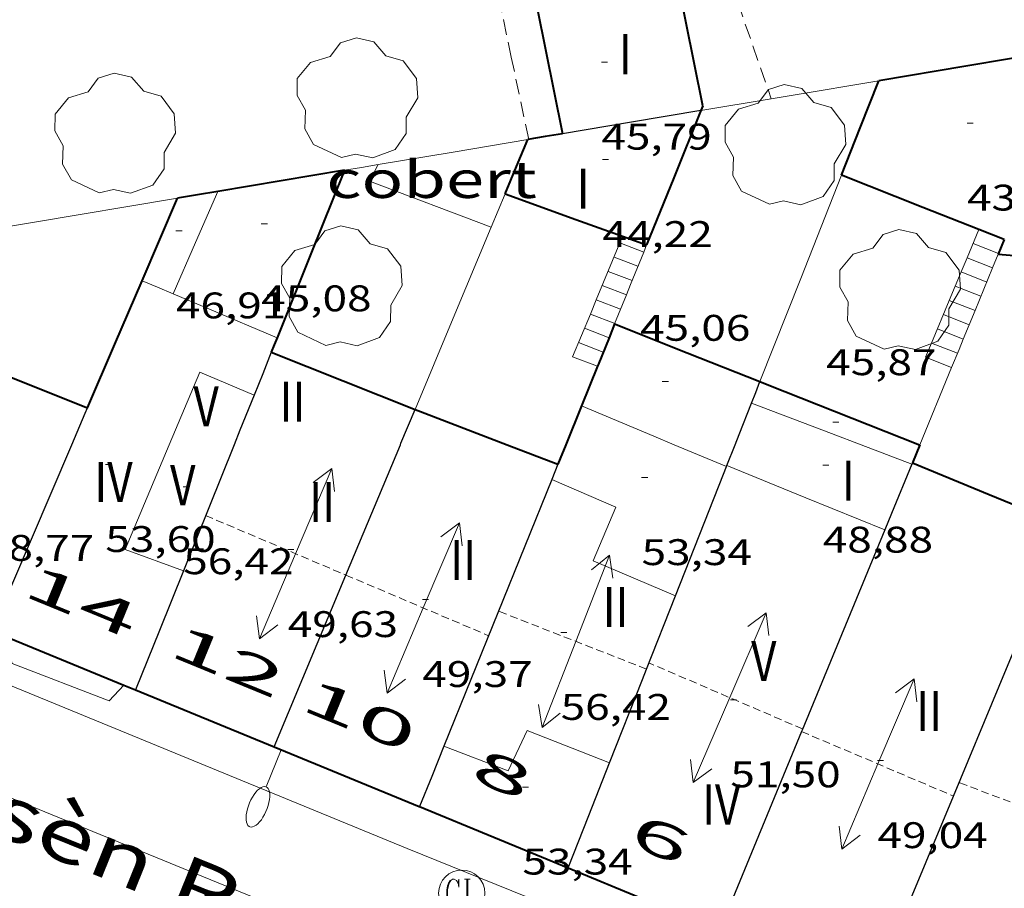
# Model space of a CAD drawing. Units: inches. Extents: x 452993 to 454009, y 4598997 to 4599502.
# Drawn here: x 453658 to 453690, y 4599281 to 4599309 of the extents above; entities that cross this region are included whole.
import ezdxf
from ezdxf.enums import TextEntityAlignment as Align

# ---------------------------------------------------------------- set-up
doc = ezdxf.new("R2010")
doc.units = ezdxf.units.IN
doc.header["$MEASUREMENT"] = 0
for name, pattern in [('DGN Style 1', [6.297422240000001, 0.01047824, -6.286944000000001]), ('TRAZOS', [0.75, 0.5, -0.25]), ('TRAZOS2', [0.375, 0.25, -0.125])]:
    doc.linetypes.add(name, pattern=pattern)
for name, color, linetype, lineweight in [('ARBRE', 7, 'Continuous', 0), ('CARENER', 7, 'Continuous', 0), ('COBERT', 7, 'Continuous', 0), ('COTA EDIFICI', 7, 'Continuous', 0), ('EIX VIA URBANA PAVIMENTADA', 7, 'Continuous', 0), ('ESCALES', 7, 'Continuous', 0), ('FACANA EXTERIOR', 7, 'Continuous', 0), ('FANAL', 7, 'Continuous', 0), ('LINIA DE VOLADA', 7, 'Continuous', 0), ('LINIA VOLUMETRICA', 7, 'Continuous', 0), ('MITGERES', 7, 'Continuous', 0), ('MUR', 7, 'Continuous', 0), ('PARCEL-LA DE CONREU', 7, 'Continuous', 0), ('REGISTRE CLAVEGUERAM', 7, 'Continuous', 0), ('TEXT DE CARRER', 7, 'Continuous', 0), ('TEXT DE NUMERO DE PLANTES', 7, 'Continuous', 0), ('TEXT DE NUMERO DE POLICIA', 7, 'Continuous', 0), ('VORERA', 7, 'Continuous', 0)]:
    doc.layers.add(name, color=color, linetype=linetype, lineweight=lineweight)
doc.styles.add('Style-Arial', font='ARIAL.TTF')

# ---------------------------------------------------------------- blocks, each defined once
blk = doc.blocks.new('COTA')
at = {"color": 0, "linetype": 'ByBlock', "lineweight": -2}
blk.add_line((0, 0), (0.2, 0), dxfattribs=at)
blk = doc.blocks.new('FANALP')
at = {"color": 0, "linetype": 'ByBlock', "lineweight": -2, "flags": 128}
for points in [[(1.3, 0), (0, 0)], [(2.7, 0), (2.692, 0.046), (2.668, 0.09), (2.63, 0.132), (2.576, 0.17), (2.51, 0.206), (2.432, 0.236), (2.344, 0.262), (2.248, 0.28), (2.146, 0.294), (2.04, 0.3), (1.936, 0.298), (1.83, 0.292), (1.73, 0.278), (1.636, 0.256), (1.55, 0.23), (1.474, 0.198), (1.41, 0.162), (1.36, 0.122), (1.326, 0.08), (1.304, 0.036), (1.3, -0.01), (1.312, -0.056), (1.34, -0.1), (1.382, -0.14), (1.438, -0.18), (1.508, -0.214), (1.588, -0.242), (1.678, -0.266), (1.776, -0.284), (1.878, -0.296), (1.982, -0.3), (2.088, -0.298), (2.192, -0.288), (2.292, -0.272), (2.384, -0.252), (2.468, -0.224), (2.54, -0.19), (2.602, -0.154), (2.648, -0.112), (2.68, -0.07), (2.698, -0.024), (2.7, 0)]]:
    blk.add_lwpolyline(points, dxfattribs=at)
blk = doc.blocks.new('SENTIT')
at = {"color": 0, "linetype": 'ByBlock', "lineweight": -2}
blk.add_line((0, 0), (3, 0), dxfattribs=at)
at = {"color": 0, "linetype": 'ByBlock', "lineweight": -2, "flags": 128}
blk.add_lwpolyline([(2.35, 0.376), (3, 0), (2.35, -0.374)], dxfattribs=at)
blk = doc.blocks.new('RCLAVC')
at = {"color": 0, "linetype": 'ByBlock', "lineweight": -2, "flags": 128}
for points in [[(-0.158, 0.43), (-0.122, 0.26), (-0.122, 0.6), (-0.158, 0.43), (-0.228, 0.544), (-0.332, 0.6), (-0.402, 0.6), (-0.508, 0.544), (-0.578, 0.43), (-0.612, 0.316), (-0.648, 0.146), (-0.648, -0.146), (-0.612, -0.316), (-0.578, -0.43), (-0.508, -0.544), (-0.402, -0.6), (-0.332, -0.6), (-0.228, -0.544), (-0.158, -0.43), (-0.122, -0.316)], [(-0.402, 0.6), (-0.472, 0.544), (-0.542, 0.43), (-0.578, 0.316), (-0.612, 0.146), (-0.612, -0.146), (-0.578, -0.316), (-0.542, -0.43), (-0.472, -0.544), (-0.402, -0.6)], [(0.122, 0.6), (0.368, 0.6)], [(0.226, 0.6), (0.226, -0.6)], [(0.262, 0.6), (0.262, -0.6)], [(0.122, -0.6), (0.648, -0.6), (0.648, -0.26), (0.612, -0.6)]]:
    blk.add_lwpolyline(points, dxfattribs=at)
at = {"color": 0, "linetype": 'ByBlock', "lineweight": -2}
blk.add_circle((-0.001401012718677521, -0.0007607361078262329), 1, dxfattribs=at)
blk = doc.blocks.new('ARBRE')
at = {"color": 0, "linetype": 'ByBlock', "lineweight": -2, "flags": 128}
blk.add_lwpolyline([(-0.507, -1.872), (-1.415, -1.448), (-1.697, -0.9400000000000001), (-1.675, -0.342), (-1.951, 0.138), (-1.943, 0.686), (-1.511, 1.208), (-0.871, 1.406), (-0.543, 1.846), (-0.027, 2.012), (0.541, 1.882), (0.933, 1.428), (1.495, 1.262), (1.921, 0.6940000000000001), (1.969, 0.068), (1.593, -0.562), (1.593, -1.098), (1.229, -1.618), (0.505, -1.886), (-0.049, -1.762), (-0.507, -1.872)], dxfattribs=at)

msp = doc.modelspace()

# ---------------------------------------------------------------- linework, layer by layer
at = {"layer": 'CARENER', "color": 1, "linetype": 'TRAZOS2', "lineweight": 20}
for points, elevation in [([(453664.1033650273, 4599293.20602161), (453668.6541295262, 4599291.273355783)], 49.68707703472319), ([(453668.6541295262, 4599291.273355783), (453673.2843496776, 4599289.306945907)], 49.67171115366053), ([(453678.4068791479, 4599288.223089498), (453673.6063562162, 4599290.102944695)], 56.19908791451698), ([(453678.4073493952, 4599288.222905352), (453678.4068791479, 4599288.223089498)], 56.19908713093241), ([(453683.4393418246, 4599286.196864027), (453683.4395287322, 4599286.196784556)], 48.88407578973784), ([(453683.4395287322, 4599286.196784556), (453688.3639758357, 4599284.102975516)], 48.88408022999472), ([(453688.3639758357, 4599284.102975516), (453688.3643335722, 4599284.102823411)], 49.0010674726058)]:
    msp.add_lwpolyline(points, dxfattribs=dict(at, elevation=elevation))
at = {"layer": 'CARENER', "color": 1, "linetype": 'TRAZOS2', "lineweight": 20, "extrusion": (0.02114941350743297, -0.009092699167751178, 0.9997349774465913), "elevation": -32173.23873513113}
msp.add_lwpolyline([(4404526.666227968, 1399418.704313715), (4404526.666227969, 1399424.134103897)], dxfattribs=at)
at = {"layer": 'CARENER', "color": 1, "linetype": 'TRAZOS2', "lineweight": 20, "extrusion": (0.009783245676572336, -0.003712167497224523, 0.9999452524596057), "elevation": -12580.85193573572}
msp.add_lwpolyline([(453675.3318598953, 4599266.105003168), (453666.3073156363, 4599269.529100538)], dxfattribs=at)
at = {"layer": 'COBERT', "color": 1, "linetype": 'Continuous', "lineweight": 0, "extrusion": (0.1206421827447723, 0.2323608917652059, 0.9651185832428341), "elevation": 1123476.648530409, "flags": 128}
msp.add_lwpolyline([(1716697.714697415, -4141277.581566378), (1716699.680719943, -4141276.049937286), (1716701.646742472, -4141274.518308195)], dxfattribs=at)
at = {"layer": 'COBERT', "color": 1, "linetype": 'Continuous', "lineweight": 0, "elevation": 43.6710677075184, "flags": 128}
msp.add_lwpolyline([(453669.7034601234, 4599304.594996772), (453669.4154555645, 4599304.052998116), (453673.3694504044, 4599302.564965809)], dxfattribs=at)
at = {"layer": 'COBERT', "color": 1, "linetype": 'Continuous', "lineweight": 0, "extrusion": (-0.1382713758300258, -0.1382692541886973, 0.9806949780498385), "elevation": -698628.5462108131, "flags": 128}
msp.add_lwpolyline([(-2931429.928633376, 3504003.473194727), (-2931430.150665295, 3504004.025501639), (-2931430.37411143, 3504004.577808551)], dxfattribs=at)
at = {"layer": 'EIX VIA URBANA PAVIMENTADA', "color": 1, "linetype": 'Continuous', "lineweight": 20}
msp.add_polyline3d([(453685.2102332603, 4599271.526827844, 40.23206237569281), (453669.1822679352, 4599279.37196162, 40.72106313383842), (453647.5023017232, 4599288.25513989, 41.57706446098081), (453638.9003134486, 4599291.558210279, 41.92106499431841), (453633.4753349707, 4599295.503257558, 42.31706560827681)], dxfattribs=at)
at = {"layer": 'ESCALES', "color": 1, "linetype": 'Continuous', "lineweight": 0}
for points, elevation in [([(453689.192474345, 4599302.48684563), (453688.8104788149, 4599301.57184234)], 42.28306555515155), ([(453677.6334547476, 4599302.265933), (453677.544561125, 4599302.05189182)], 43.11806685128249), ([(453677.544561125, 4599302.05189182), (453676.7774918388, 4599300.204915506)], 43.02698404560778), ([(453677.5444529848, 4599302.051933337), (453677.544561125, 4599302.05189182)], 43.12006685324801), ([(453677.544561125, 4599302.05189182), (453678.3154175269, 4599301.755940237)], 43.12006685324801), ([(453688.8104788149, 4599301.57184234), (453688.6179431615, 4599301.110656952)], 42.04901474423563), ([(453688.8104668093, 4599301.57184711), (453688.8104788149, 4599301.57184234)], 42.04406518501762), ([(453688.8104788149, 4599301.57184234), (453689.6381907192, 4599301.242949541)], 42.04406518501762), ([(453688.6179431615, 4599301.110656952), (453688.4255498585, 4599300.649812541)], 41.93104706598168), ([(453688.6174630122, 4599301.11084786), (453688.6179431615, 4599301.110656952)], 41.9270650036208), ([(453676.9694415846, 4599300.666935551), (453677.753296007, 4599300.365984619)], 42.50106589355041), ([(453688.4255498585, 4599300.649812541), (453688.2326562498, 4599300.187769735)], 41.81316660662903), ([(453688.4254592166, 4599300.649848603), (453688.4255498585, 4599300.649812541)], 41.80906482067361), ([(453676.7774918388, 4599300.204915506), (453676.5856006365, 4599299.742873142)], 42.24102414576754), ([(453676.7774377815, 4599300.204936292), (453676.7774918388, 4599300.204915506)], 42.29506557416801), ([(453688.2326562498, 4599300.187769735), (453687.6548335772, 4599298.803696873)], 41.69497960708519), ([(453688.232455412, 4599300.18784935), (453688.2326562498, 4599300.187769735)], 41.69106463772641), ([(453688.2326562498, 4599300.187769735), (453689.0672056124, 4599299.856941043)], 41.69106463772641), ([(453676.5854339784, 4599299.742937033), (453676.5856006365, 4599299.742873142)], 42.0890652547856), ([(453688.0404516088, 4599299.72585009), (453688.8764295596, 4599299.393851504)], 41.57306445477921), ([(453676.3944301844, 4599299.281937767), (453677.1914186637, 4599298.974935261)], 41.88206493385281), ([(453687.8474478118, 4599299.264850841), (453688.6861480618, 4599298.931962446)], 41.45606427338242), ([(453687.6544440147, 4599298.80385159), (453687.6548335772, 4599298.803696873)], 41.33806409043521), ([(453676.0104225781, 4599298.357939248), (453676.8172632008, 4599298.047993446)], 41.47006429508801), ([(453687.4624402192, 4599298.342852332), (453688.305434812, 4599298.007847073)], 41.220063907488)]:
    msp.add_lwpolyline(points, dxfattribs=dict(at, elevation=elevation))
at = {"layer": 'ESCALES', "color": 1, "linetype": 'Continuous', "lineweight": 0, "flags": 128}
for points, elevation in [([(453678.3154175269, 4599301.755940237), (453678.3154519342, 4599301.755927027)], 43.12006685324801), ([(453689.0034706139, 4599302.033846363), (453689.8284694043, 4599301.705839594)], 42.16206536796481), ([(453677.3534491908, 4599301.590934071), (453678.1284481388, 4599301.29392773)], 42.91406653386561), ([(453677.1614453877, 4599301.128934811), (453677.9404443268, 4599300.829928436)], 42.70806621448321), ([(453689.6381907192, 4599301.242949541), (453689.6384655967, 4599301.242840318)], 42.04406518501762), ([(453688.6179431615, 4599301.110656952), (453689.4474617951, 4599300.780841051)], 41.9270650036208), ([(453688.4255498585, 4599300.649812541), (453689.2574579951, 4599300.318841777)], 41.80906482067361), ([(453676.7774918388, 4599300.204915506), (453677.5654367041, 4599299.901929843)], 42.29506557416801), ([(453677.753296007, 4599300.365984619), (453677.7534405162, 4599300.365929136)], 42.50106589355041), ([(453689.0672056124, 4599299.856941043), (453689.0674541951, 4599299.856842501)], 41.69106463772641), ([(453676.5856006365, 4599299.742873142), (453676.0104225791, 4599298.357939255)], 42.04440723915484), ([(453676.5856006365, 4599299.742873142), (453677.3784329012, 4599299.438930545)], 42.0890652547856), ([(453688.8764295596, 4599299.393851504), (453688.876450386, 4599299.393843233)], 41.57306445477921), ([(453677.1914186637, 4599298.974935261), (453677.1914290907, 4599298.974931244)], 41.88206493385281), ([(453688.6861480618, 4599298.931962446), (453688.6864465859, 4599298.931843959)], 41.45606427338242), ([(453676.2024263813, 4599298.819938507), (453677.0044252877, 4599298.511931945)], 41.67606461447041), ([(453687.6548335772, 4599298.803696873), (453687.4624402198, 4599298.342852331)], 41.34094440407576), ([(453687.6548335772, 4599298.803696873), (453688.4954427843, 4599298.469844691)], 41.33806409043521), ([(453676.8172632008, 4599298.047993446), (453676.8174214772, 4599298.047932644)], 41.47006429508801), ([(453688.305434812, 4599298.007847073), (453688.3054389844, 4599298.007845416)], 41.220063907488)]:
    msp.add_lwpolyline(points, dxfattribs=dict(at, elevation=elevation))
at = {"layer": 'FACANA EXTERIOR', "color": 1, "linetype": 'Continuous', "lineweight": 40, "extrusion": (0.05319109101405748, 0.522456415110153, 0.851005289141602), "elevation": 2427108.315908559, "flags": 128}
msp.add_lwpolyline([(14487.34994296246, -3932989.686400357), (14490.11937942123, -3932988.795237102), (14492.88881588011, -3932987.904073848)], dxfattribs=at)
at = {"layer": 'FACANA EXTERIOR', "color": 1, "linetype": 'Continuous', "lineweight": 40, "extrusion": (0.9301415106069377, -0.3672012666724292, -8.87055375239908e-08), "elevation": -1266879.344330662, "flags": 128}
msp.add_lwpolyline([(4444597.412093401, 43.12868782762976), (4444599.057002027, 43.29968809274816), (4444600.701910652, 43.47168835941697)], dxfattribs=at)
at = {"layer": 'FACANA EXTERIOR', "color": 1, "linetype": 'Continuous', "lineweight": 40, "flags": 128}
for points, elevation in [([(453680.1699213436, 4599306.345992226), (453679.2894717285, 4599304.165923374), (453678.4084538224, 4599301.98592668)], 41.935496341487), ([(453653.1453960519, 4599299.53411456), (453656.7093908259, 4599298.117085321), (453660.2733856074, 4599296.701056084)], 49.48707672464481), ([(453676.8172632008, 4599298.047993446), (453676.2984109312, 4599296.763934596)], 41.56300176679945), ([(453687.261418359, 4599295.502849454), (453687.2714183441, 4599295.498849372)], 45.92907120832161)]:
    msp.add_lwpolyline(points, dxfattribs=dict(at, elevation=elevation))
at = {"layer": 'FACANA EXTERIOR', "color": 1, "linetype": 'Continuous', "lineweight": 40}
for points, elevation in [([(453680.2324909074, 4599306.500919839), (453680.1699213436, 4599306.345992226)], 41.94206502700399), ([(453677.371432755, 4599299.420930573), (453677.1914186637, 4599298.974935261)], 41.62606453680201), ([(453677.1914186637, 4599298.974935261), (453676.8354218484, 4599298.092932581), (453676.8172632008, 4599298.047993446)], 41.60557824359435)]:
    msp.add_lwpolyline(points, dxfattribs=dict(at, elevation=elevation))
at = {"layer": 'FACANA EXTERIOR', "color": 1, "linetype": 'Continuous', "lineweight": 40, "extrusion": (0.139003168360318, 0.1390010823719381, 0.98048805106703), "elevation": 702417.011420711, "flags": 128}
msp.add_lwpolyline([(2931429.83379932, -3503250.354088549), (2931430.166140061, -3503249.880994827), (2931430.497066588, -3503249.407901106)], dxfattribs=at)
at = {"layer": 'FACANA EXTERIOR', "color": 1, "linetype": 'Continuous', "lineweight": 40, "extrusion": (-0.6415321357247145, 0.1166472320464673, 0.758175403246758), "elevation": 245483.5989652354, "flags": 128}
msp.add_lwpolyline([(-4606269.250540077, -285368.8127932521), (-4606270.182981867, -285368.5444087796), (-4606271.114618673, -285368.2744906814)], dxfattribs=at)
at = {"layer": 'FACANA EXTERIOR', "color": 1, "linetype": 'Continuous', "lineweight": 40, "extrusion": (-0.001468688796166755, 0.7063685820570359, 0.7078426867856675), "elevation": 3248172.016903472, "flags": 128}
msp.add_lwpolyline([(-463230.5260333552, -3254875.15893632), (-463228.4683167867, -3254874.679017192), (-463226.4115981311, -3254874.197682376)], dxfattribs=at)
at = {"layer": 'FACANA EXTERIOR', "color": 1, "linetype": 'Continuous', "lineweight": 40, "extrusion": (-0.5640874756666245, 4.319402512852735e-06, 0.825715035455573), "elevation": -255850.9834795503, "flags": 128}
msp.add_lwpolyline([(-4599307.884759048, 374597.8205073008), (-4599305.166754755, 374596.4980153317), (-4599302.449750467, 374595.1755233622)], dxfattribs=at)
at = {"layer": 'FACANA EXTERIOR', "color": 1, "linetype": 'Continuous', "lineweight": 40, "extrusion": (0.3525456679131756, 0.8901921107102007, 0.2885646514474201), "elevation": 4254221.46474537, "flags": 128}
msp.add_lwpolyline([(1271690.830370263, -1282115.209958083), (1271692.785388431, -1282115.206824789), (1271695.626552378, -1282115.202647064)], dxfattribs=at)
at = {"layer": 'FACANA EXTERIOR', "color": 1, "linetype": 'Continuous', "lineweight": 40, "extrusion": (0.1927702831281757, -0.9621207976739556, 0.192777562558287), "elevation": -4337623.293381625, "flags": 128}
msp.add_lwpolyline([(1348381.411610949, 852231.1517836906), (1348380.750902124, 852231.261848399), (1348380.091173812, 852231.3708939892)], dxfattribs=at)
at = {"layer": 'FACANA EXTERIOR', "color": 1, "linetype": 'Continuous', "lineweight": 40, "extrusion": (1.699238500971013e-09, 0.0007468274819915253, 0.9999997211243172), "elevation": 3489.036094574059, "flags": 128}
msp.add_lwpolyline([(453662.0424195567, 4599299.502973806), (453662.6164306064, 4599300.841971901), (453663.1904416559, 4599302.180969995)], dxfattribs=at)
at = {"layer": 'FACANA EXTERIOR', "color": 1, "linetype": 'Continuous', "lineweight": 40, "extrusion": (0.2068469850132979, 0.5610593339045044, 0.8015152828421567), "elevation": 2674359.240368599, "flags": 128}
msp.add_lwpolyline([(1165291.171529675, -3584593.854841718), (1165288.732034428, -3584593.873237188), (1165287.116552748, -3584593.884943395)], dxfattribs=at)
at = {"layer": 'FACANA EXTERIOR', "color": 1, "linetype": 'Continuous', "lineweight": 40, "extrusion": (-0.3678928974420763, -0.9298681713079947, 3.448537056284208e-14), "elevation": -4443654.024293004, "flags": 128}
msp.add_lwpolyline([(-1270178.692204036, 43.37506740184109), (-1270179.135276951, 43.3760674033915), (-1270179.578349867, 43.3760674033915)], dxfattribs=at)
at = {"layer": 'FACANA EXTERIOR', "color": 1, "linetype": 'Continuous', "lineweight": 40, "extrusion": (-1.068922025712417e-07, -0.01428425265396382, 0.9998979748584884), "elevation": -65652.82859642172, "flags": 128}
msp.add_lwpolyline([(453677.6334595358, 4598833.660996904), (453678.0214590749, 4598833.520979457), (453678.4084586123, 4598833.380962021)], dxfattribs=at)
at = {"layer": 'FACANA EXTERIOR', "color": 1, "linetype": 'Continuous', "lineweight": 40, "extrusion": (0.2491182742085732, -0.2491220294181242, 0.9358836999937211), "elevation": -1032723.837211021, "flags": 128}
msp.add_lwpolyline([(3572982.94003102, 2743481.253076793), (3572982.704564091, 2743481.148055214), (3572982.467682947, 2743481.043033637)], dxfattribs=at)
at = {"layer": 'FACANA EXTERIOR', "color": 1, "linetype": 'Continuous', "lineweight": 40, "extrusion": (2.129174072756341e-06, 0.2836281947504453, 0.9589343288974852), "elevation": 1304533.471622631, "flags": 128}
msp.add_lwpolyline([(-453655.294868188, -4410419.454716302), (-453656.9628707628, -4410419.306634882), (-453658.6318733389, -4410419.158553466)], dxfattribs=at)
at = {"layer": 'FACANA EXTERIOR', "color": 1, "linetype": 'Continuous', "lineweight": 40, "extrusion": (-0.813783844820747, 0.3493350675045419, 0.4644576025003356), "elevation": 1237539.374294675, "flags": 128}
msp.add_lwpolyline([(-4405299.515615985, -648976.3213787223), (-4405301.759120945, -648976.3236370937), (-4405304.00393928, -648976.3247662791)], dxfattribs=at)
at = {"layer": 'FACANA EXTERIOR', "color": 1, "linetype": 'Continuous', "lineweight": 40, "extrusion": (0.01263852513531854, 0.01263833185657496, 0.999840257366289), "elevation": 63907.28297400655, "flags": 128}
msp.add_lwpolyline([(453640.5492451771, 4598859.03611997), (453642.9072808963, 4598858.10202603), (453645.2663165297, 4598857.166931997)], dxfattribs=at)
at = {"layer": 'FACANA EXTERIOR', "color": 1, "linetype": 'Continuous', "lineweight": 40, "extrusion": (0.9276583476563344, -0.3734300336387913, 2.249204492126516e-07), "elevation": -1296668.92751513, "flags": 128}
msp.add_lwpolyline([(4435990.755848015, 44.73471626210899), (4435990.501444399, 44.66971616130913), (4435990.247040779, 44.60471606053311)], dxfattribs=at)
at = {"layer": 'FACANA EXTERIOR', "color": 1, "linetype": 'Continuous', "lineweight": 40, "extrusion": (1.539931918523582e-07, 0.02049191680438821, 0.9997900186267407), "elevation": 94296.66212625505, "flags": 128}
msp.add_lwpolyline([(-453631.6694671406, -4598335.15848266), (-453634.0024706901, -4598334.231286361), (-453636.3364742416, -4598333.30409006)], dxfattribs=at)
at = {"layer": 'FACANA EXTERIOR', "color": 1, "linetype": 'Continuous', "lineweight": 40, "extrusion": (0.2240628031700044, 0.5499603946717977, 0.8045740640413663), "elevation": 2631121.762854713, "flags": 128}
msp.add_lwpolyline([(1315182.745179951, -3564668.01064609), (1315182.49468873, -3564668.014013938), (1315177.181414226, -3564668.07800301)], dxfattribs=at)
at = {"layer": 'FACANA EXTERIOR', "color": 1, "linetype": 'Continuous', "lineweight": 40, "extrusion": (-0.3318878723196743, -0.8254901164459764, 0.4565265686212886), "elevation": -3947219.79299188, "flags": 128}
msp.add_lwpolyline([(-1294747.975126018, 2025445.7653766), (-1294747.788873918, 2025445.766500564), (-1294744.777714688, 2025445.873277121)], dxfattribs=at)
at = {"layer": 'FACANA EXTERIOR', "color": 1, "linetype": 'Continuous', "lineweight": 40, "extrusion": (-0.01597306507774776, -0.0394933242861523, 0.9990921571751282), "elevation": -188846.6532398885, "flags": 128}
msp.add_lwpolyline([(-1303899.729028959, 4429845.973213965), (-1303899.729028959, 4429844.611747568)], dxfattribs=at)
at = {"layer": 'FACANA EXTERIOR', "color": 1, "linetype": 'Continuous', "lineweight": 40, "extrusion": (-0.02906754811451457, 0.0111407565313318, 0.999515363158826), "elevation": 38100.7146207864, "flags": 128}
msp.add_lwpolyline([(-4457026.676540753, -1221802.217763197), (-4457026.676540754, -1221800.450941282)], dxfattribs=at)
at = {"layer": 'FACANA EXTERIOR', "color": 1, "linetype": 'Continuous', "lineweight": 40, "extrusion": (0.5333191058259428, -0.250978641595992, 0.8078245185828712), "elevation": -912337.4906739806, "flags": 128}
msp.add_lwpolyline([(4354690.644717504, 1250460.130492437), (4354690.161383893, 1250460.096560899), (4354689.964292786, 1250460.082988284)], dxfattribs=at)
at = {"layer": 'FACANA EXTERIOR', "color": 1, "linetype": 'Continuous', "lineweight": 40, "extrusion": (-0.6959439133296967, 0.1769810527291723, 0.6959452395657445), "elevation": 498277.1633458891, "flags": 128}
msp.add_lwpolyline([(-4569237.235644305, -482847.9892455206), (-4569236.924045487, -482848.0533040095), (-4569236.61269312, -482848.1159699218)], dxfattribs=at)
at = {"layer": 'FACANA EXTERIOR', "color": 1, "linetype": 'Continuous', "lineweight": 40, "extrusion": (-0.3802151912530549, -0.924898052944433, -2.755572633552248e-13), "elevation": -4426377.61531021, "flags": 128}
msp.add_lwpolyline([(-1329107.543513996, 46.64007109093552), (-1329104.850248415, 46.65807111884272), (-1329102.156982834, 46.67707114830034)], dxfattribs=at)
at = {"layer": 'FACANA EXTERIOR', "color": 1, "linetype": 'Continuous', "lineweight": 40}
for points in [[(453680.2324909092, 4599306.500919838, 41.9420650268768), (453679.4125206253, 4599310.584932392, 46.13507152770401), (453674.8615066346, 4599309.670965505, 46.1590715649136), (453675.68047697, 4599305.59395297, 46.18307160212321)], [(453657.5834300098, 4599289.286672219, 41.48907019660108), (453661.4451617188, 4599287.701862781, 41.31981365703526)], [(453661.4451617188, 4599287.701862781, 41.31981365703526), (453661.8273185452, 4599287.545030098, 41.30306403617121)], [(453661.827318545, 4599287.545030099, 41.30306403617121), (453666.3263115144, 4599285.698993103, 41.12106375399841)], [(453666.3263115144, 4599285.698993103, 41.12106375396752), (453671.0293041612, 4599283.768954422, 40.91306343151522), (453671.0443041408, 4599283.762954301, 40.90806342376321)], [(453671.0443041408, 4599283.762954301, 40.90806342368904), (453675.8622965169, 4599281.773914659, 40.72206313538881)], [(453675.8622965169, 4599281.773914661, 40.72206313538881), (453680.780288739, 4599279.743874197, 40.5090628051536)]]:
    msp.add_polyline3d(points, dxfattribs=at)
at = {"layer": 'LINIA DE VOLADA', "color": 7, "linetype": 'Continuous', "lineweight": 0}
for points in [[(453657.5834300098, 4599289.286672219, 54.33403337259301), (453657.8203188126, 4599288.399061825, 54.21908406113761), (453660.9743145443, 4599287.192036022, 53.93908362702561), (453661.4451617188, 4599287.701862781, 53.945081630926)], [(453661.4451617188, 4599287.701862781, 53.945081630926), (453661.4453191442, 4599287.702033239, 53.94508363632801)]]:
    msp.add_polyline3d(points, dxfattribs=at)
at = {"layer": 'LINIA VOLUMETRICA', "color": 1, "linetype": 'Continuous', "lineweight": 20, "elevation": 47.00707287965281, "flags": 128}
msp.add_lwpolyline([(453664.4934454221, 4599303.72203495), (453663.7714316998, 4599302.061037853), (453663.0484179836, 4599300.401040765)], dxfattribs=at)
at = {"layer": 'LINIA VOLUMETRICA', "color": 1, "linetype": 'Continuous', "lineweight": 20, "extrusion": (-0.02186355984404069, 1.658903736861722e-07, 0.9997609638063083), "elevation": -9863.54614603923, "flags": 128}
msp.add_lwpolyline([(-4599304.268090138, 453519.9005218823), (-4599304.055089808, 453520.4036429262), (-4599303.843089479, 453520.9067639703)], dxfattribs=at)
at = {"layer": 'LINIA VOLUMETRICA', "color": 1, "linetype": 'Continuous', "lineweight": 20, "extrusion": (0.3859398237950364, 0.9182967332208565, 0.08821316321819084), "elevation": 4398613.968531894, "flags": 128}
msp.add_lwpolyline([(1363772.393716423, -389479.5982401985), (1363771.108470836, -389479.5731423188), (1363768.731135257, -389479.5249543894)], dxfattribs=at)
at = {"layer": 'LINIA VOLUMETRICA', "color": 1, "linetype": 'Continuous', "lineweight": 20, "extrusion": (0.02003437605079805, 0.00986183288225107, 0.9997506529272475), "elevation": 54502.40531733424, "flags": 128}
msp.add_lwpolyline([(3926099.544759337, -2437646.061963806), (3926100.989995155, -2437644.808047228), (3926099.316149288, -2437642.882389627)], dxfattribs=at)
at = {"layer": 'LINIA VOLUMETRICA', "color": 1, "linetype": 'Continuous', "lineweight": 20, "extrusion": (-0.239669333204815, -0.5400888465632407, 0.806760589356686), "elevation": -2592717.476264051, "flags": 128}
msp.add_lwpolyline([(-1450861.748673371, 3540079.139710516), (-1450862.462979338, 3540079.121094138), (-1450865.011431944, 3540079.055090613)], dxfattribs=at)
at = {"layer": 'LINIA VOLUMETRICA', "color": 1, "linetype": 'Continuous', "lineweight": 20, "extrusion": (0.3550118221355335, 0.934843088157302, 0.005916643349669923), "elevation": 4460683.571584975, "flags": 128}
msp.add_lwpolyline([(1208704.605335115, -26343.54781649921), (1208701.823003549, -26343.50381566081), (1208700.803564383, -26343.48781535595)], dxfattribs=at)
at = {"layer": 'LINIA VOLUMETRICA', "color": 1, "linetype": 'Continuous', "lineweight": 20, "extrusion": (-0.02231199181548521, 0.02728527149342999, 0.9993786514533697), "elevation": 115426.9503080786, "flags": 128}
msp.add_lwpolyline([(-3262677.972237901, -3271228.85826325), (-3262674.713201577, -3271227.127588968), (-3262675.735140938, -3271225.396914687)], dxfattribs=at)
at = {"layer": 'LINIA VOLUMETRICA', "color": 1, "linetype": 'Continuous', "lineweight": 20, "extrusion": (-0.01408101301412839, 0.005892180638318601, 0.9998834968534192), "elevation": 20765.83143326725, "flags": 128}
msp.add_lwpolyline([(453636.7837375819, 4599252.277502427), (453635.0915138093, 4599252.985528654)], dxfattribs=at)
at = {"layer": 'LINIA VOLUMETRICA', "color": 1, "linetype": 'Continuous', "lineweight": 20, "extrusion": (-0.01484598258087358, 0.005639440242486519, 0.9998738888054632), "elevation": 19251.28794983586, "flags": 128}
msp.add_lwpolyline([(453636.0973497149, 4599260.072749653), (453637.7455815871, 4599259.446726223)], dxfattribs=at)
at = {"layer": 'LINIA VOLUMETRICA', "color": 1, "linetype": 'Continuous', "lineweight": 20, "extrusion": (0.007212793750598718, 0.007212683609029843, 0.9999479750474359), "elevation": 36495.16144978497, "flags": 128}
msp.add_lwpolyline([(453673.9786637685, 4599149.150676186), (453671.4156550012, 4599150.188724244), (453668.8516462663, 4599151.227772336)], dxfattribs=at)
at = {"layer": 'LINIA VOLUMETRICA', "color": 1, "linetype": 'Continuous', "lineweight": 20}
for points in [[(453675.3333913225, 4599294.376938213, 55.05108535107041), (453677.4133877489, 4599293.480921041, 55.17508554332002), (453676.6743733402, 4599291.732923939, 55.51108606425441), (453679.3463689088, 4599290.602901913, 55.55508613247201)], [(453677.2053244195, 4599285.176909745, 55.40408589836161), (453674.5323282575, 4599286.228931658, 55.38308586580321), (453673.9223174024, 4599284.922934261, 55.03108532006242), (453671.8343201897, 4599285.716951335, 54.98108524254241)]]:
    msp.add_polyline3d(points, dxfattribs=at)
at = {"layer": 'MITGERES', "color": 1, "linetype": 'Continuous', "lineweight": 30, "extrusion": (-0.1408948555145964, 0.9799465212893068, 0.1409022892025085), "elevation": 4443159.586733731, "flags": 128}
msp.add_lwpolyline([(-1103611.074837653, -632313.248533904), (-1103608.80016404, -632312.8737947462), (-1103606.524500606, -632312.5000656673)], dxfattribs=at)
at = {"layer": 'MITGERES', "color": 1, "linetype": 'Continuous', "lineweight": 30, "extrusion": (-2.007972436585056e-06, -0.2646411890137034, 0.9643469505698565), "elevation": -1217122.002507741, "flags": 128}
msp.add_lwpolyline([(453631.3350892023, 4435334.533521738), (453631.0560887698, 4435333.811788675), (453630.7760883357, 4435333.090055609)], dxfattribs=at)
at = {"layer": 'MITGERES', "color": 1, "linetype": 'Continuous', "lineweight": 30, "extrusion": (0.1780344684847796, -0.1780371557670938, 0.9677843247323783), "elevation": -738033.6839717085, "flags": 128}
msp.add_lwpolyline([(3572973.356739509, 2836992.492765914), (3572973.701808158, 2836992.64766288), (3572974.045462592, 2836992.802559846)], dxfattribs=at)
at = {"layer": 'MITGERES', "color": 1, "linetype": 'Continuous', "lineweight": 30, "extrusion": (0.428405312849384, -0.3954570416181461, 0.8124546856022467), "elevation": -1624435.952697791, "flags": 128}
msp.add_lwpolyline([(3687270.748178871, 2263755.449458367), (3687269.604879443, 2263754.914316931), (3687269.12703036, 2263754.691341332)], dxfattribs=at)
at = {"layer": 'MITGERES', "color": 1, "linetype": 'Continuous', "lineweight": 30, "extrusion": (0.5410942352600419, -0.2310338535162099, 0.808603974203566), "elevation": -817076.4924064232, "flags": 128}
msp.add_lwpolyline([(4408002.841678415, 1123041.966659942), (4408003.951349958, 1123041.96496028), (4408004.144896118, 1123041.96496028)], dxfattribs=at)
at = {"layer": 'MITGERES', "color": 1, "linetype": 'Continuous', "lineweight": 30, "extrusion": (-0.143113889838504, -0.1359562291311822, 0.9803235783636555), "elevation": -690187.1813672109, "flags": 128}
msp.add_lwpolyline([(-3022046.627817968, 3427858.195706416), (-3022046.649604218, 3427858.246365757), (-3022047.129481688, 3427859.355805321)], dxfattribs=at)
at = {"layer": 'MITGERES', "color": 1, "linetype": 'Continuous', "lineweight": 30, "extrusion": (-0.8402115392524667, 0.2800775891979309, 0.4643286695176984), "elevation": 906990.9729173349, "flags": 128}
msp.add_lwpolyline([(-4506733.68201328, -475462.6404612675), (-4506734.042829722, -475462.5975554893), (-4506735.131603607, -475462.468838154)], dxfattribs=at)
at = {"layer": 'MITGERES', "color": 1, "linetype": 'Continuous', "lineweight": 30, "flags": 128}
for points, elevation in [([(453657.167359681, 4599289.457147355), (453659.7603757225, 4599295.503058123)], 54.1590839158922), ([(453668.6541295262, 4599291.273355783), (453670.420392249, 4599295.502977238)], 42.23377921064483), ([(453688.3639758357, 4599284.102975516), (453689.8473628973, 4599287.664817684), (453691.4923954105, 4599291.613811324)], 41.82363634673855), ([(453678.4068791479, 4599288.223089498), (453679.3463689089, 4599290.602901915)], 41.44439856429049), ([(453683.4395287322, 4599286.196784556), (453680.7802887389, 4599279.743874201)], 41.51457251634397), ([(453675.8622965169, 4599281.773914661), (453676.5333104642, 4599283.474912209), (453677.2053244194, 4599285.176909748)], 40.72206313506467)]:
    msp.add_lwpolyline(points, dxfattribs=dict(at, elevation=elevation))
at = {"layer": 'MITGERES', "color": 1, "linetype": 'Continuous', "lineweight": 30, "extrusion": (-0.09216069080732811, -0.2292208972036615, 0.9690016446606604), "elevation": -1096022.582955394, "flags": 128}
msp.add_lwpolyline([(-1294795.453524378, 4299019.69213014), (-1294795.453524378, 4299015.138467737)], dxfattribs=at)
at = {"layer": 'MITGERES', "color": 1, "linetype": 'Continuous', "lineweight": 30, "extrusion": (-0.0380188024850883, -0.09632161692307453, 0.9946239071985574), "elevation": -460217.965627407, "flags": 128}
msp.add_lwpolyline([(-1266598.065723607, 4420776.866459285), (-1266598.065723607, 4420777.60038208)], dxfattribs=at)
at = {"layer": 'MITGERES', "color": 1, "linetype": 'Continuous', "lineweight": 30, "extrusion": (0.926912888211856, -0.3752765615739349, -1.41629628888582e-14), "elevation": -1305489.865859478, "flags": 128}
msp.add_lwpolyline([(4433399.486801458, 41.41806419597761), (4433399.220325905, 41.40606417737281), (4433398.953850353, 41.39506416031842)], dxfattribs=at)
at = {"layer": 'MITGERES', "color": 1, "linetype": 'Continuous', "lineweight": 30, "extrusion": (-0.5061141720351211, 0.1037003293745022, 0.8562094875395996), "elevation": 247370.1170623509, "flags": 128}
msp.add_lwpolyline([(-4596748.901424537, -409886.0371374742), (-4596753.073364496, -409885.1815895679), (-4596753.340107536, -409885.127391963)], dxfattribs=at)
at = {"layer": 'MITGERES', "color": 1, "linetype": 'Continuous', "lineweight": 30, "extrusion": (-0.7970792867042316, 0.2452617876192886, 0.551825394704579), "elevation": 766434.8115746019, "flags": 128}
msp.add_lwpolyline([(-4529323.607027415, -507094.0787399671), (-4529323.621878774, -507094.0775408664), (-4529323.637979999, -507094.0751426652)], dxfattribs=at)
at = {"layer": 'MITGERES', "color": 1, "linetype": 'Continuous', "lineweight": 30, "extrusion": (-0.8239464741047773, 0.2611016063582309, 0.5029295765487024), "elevation": 827091.0218736818, "flags": 128}
msp.add_lwpolyline([(-4521470.961810357, -481213.1098126605), (-4521469.237484953, -481213.3978983889), (-4521468.666390901, -481213.4927699941)], dxfattribs=at)
at = {"layer": 'MITGERES', "color": 1, "linetype": 'Continuous', "lineweight": 30, "extrusion": (-1.101959325148088e-06, -0.1483404621498529, 0.9889363514847425), "elevation": -682219.6367176399, "flags": 128}
msp.add_lwpolyline([(453652.8661604258, 4548419.626824717), (453652.8571604088, 4548419.60660094), (453652.8491603932, 4548419.586377161)], dxfattribs=at)
at = {"layer": 'MITGERES', "color": 1, "linetype": 'Continuous', "lineweight": 30, "extrusion": (-0.6854593913813672, 0.2455364679410224, 0.6854613524321652), "elevation": 818346.8531399354, "flags": 128}
msp.add_lwpolyline([(-4482877.298019408, -770356.8228002785), (-4482872.6315036, -770357.0961114244), (-4482867.965325013, -770357.3680491473)], dxfattribs=at)
at = {"layer": 'MITGERES', "color": 1, "linetype": 'Continuous', "lineweight": 30}
for points, elevation in [([(453686.1383957064, 4599292.746853705), (453683.4593422182, 4599286.244863951), (453683.4395287322, 4599286.196784556)], 42.53406594484113), ([(453666.3263115144, 4599285.698993103), (453668.6541295262, 4599291.273355783)], 41.12106375466101), ([(453677.2053244197, 4599285.176909747), (453678.2753466637, 4599287.889905836), (453678.4068791479, 4599288.223089498)], 41.103063726041), ([(453685.7022809516, 4599277.711833701), (453688.3639758357, 4599284.102975516)], 40.30306248590932)]:
    msp.add_lwpolyline(points, dxfattribs=dict(at, elevation=elevation))
at = {"layer": 'MITGERES', "color": 1, "linetype": 'Continuous', "lineweight": 30, "extrusion": (0.6378777188508507, -0.431531991043568, 0.6378809892915834), "elevation": -1695332.593709712, "flags": 128}
msp.add_lwpolyline([(4063645.946812494, 1404251.026437299), (4063643.911214575, 1404250.338245157), (4063641.876176983, 1404249.64875454)], dxfattribs=at)
at = {"layer": 'MITGERES', "color": 1, "linetype": 'Continuous', "lineweight": 30, "extrusion": (-0.0159912528483225, -0.03955218456941572, 0.9990895377933492), "elevation": -189125.6178407372, "flags": 128}
msp.add_lwpolyline([(-1303358.415592547, 4429981.442655183), (-1303358.415592548, 4429980.387864944), (-1303358.415592547, 4429979.333074704)], dxfattribs=at)
at = {"layer": 'MUR', "color": 1, "linetype": 'Continuous', "lineweight": 20}
for points, elevation in [([(453685.9405059051, 4599307.310877789), (453683.1014978995, 4599306.835898597), (453682.4554831018, 4599306.727940725)], 45.42407042579725), ([(453682.4554831018, 4599306.727940725), (453680.1699213436, 4599306.345992226)], 45.99971193099004), ([(453678.3154175269, 4599301.755940237), (453677.8894432855, 4599300.702928631), (453677.753296007, 4599300.365984619)], 41.73248853571899), ([(453678.4084538252, 4599301.985926683), (453678.3154175269, 4599301.755940237)], 41.74306471802993), ([(453689.8214692555, 4599301.687839619), (453689.6381907192, 4599301.242949541)], 43.92406809976819), ([(453689.6381907192, 4599301.242949541), (453689.0672056124, 4599299.856941043)], 43.85492664697285), ([(453689.0672056124, 4599299.856941043), (453688.8764295596, 4599299.393851504)], 43.63952368364847), ([(453688.8764295596, 4599299.393851504), (453688.6861480618, 4599298.931962446)], 43.56755380807871), ([(453688.6861480618, 4599298.931962446), (453688.5464437963, 4599298.592844496), (453688.305434812, 4599298.007847073)], 43.49577050235032)]:
    msp.add_lwpolyline(points, dxfattribs=dict(at, elevation=elevation))
at = {"layer": 'MUR', "color": 1, "linetype": 'Continuous', "lineweight": 20, "flags": 128}
for points, elevation in [([(453680.1699213436, 4599306.345992226), (453680.1694896361, 4599306.345920082)], 46.37700063811391), ([(453677.753296007, 4599300.365984619), (453677.3714327549, 4599299.420930574)], 41.66882062310847), ([(453688.305434812, 4599298.007847073), (453687.2734183769, 4599295.502849364)], 43.3573053280043)]:
    msp.add_lwpolyline(points, dxfattribs=dict(at, elevation=elevation))
at = {"layer": 'MUR', "color": 1, "linetype": 'Continuous', "lineweight": 20, "extrusion": (0.1932205511062956, -0.9619401370955122, 0.1932278222069661), "elevation": -4336588.087100394, "flags": 128}
msp.add_lwpolyline([(1350535.570838073, 854093.9025834686), (1350535.015451003, 854093.9943123384), (1350534.459083516, 854094.0870604174)], dxfattribs=at)
at = {"layer": 'MUR', "color": 1, "linetype": 'Continuous', "lineweight": 20, "extrusion": (-0.8937432700276762, 0.3171965217750698, 0.3171897442447248), "elevation": 1053419.35021909, "flags": 128}
msp.add_lwpolyline([(-4486153.157996262, -352282.4514316872), (-4486156.756288954, -352282.0549580362), (-4486160.355524052, -352281.6595388363)], dxfattribs=at)
at = {"layer": 'MUR', "color": 1, "linetype": 'Continuous', "lineweight": 20, "extrusion": (0.1910580996641245, -0.1910610315716718, 0.9628044893785562), "elevation": -792024.2931795771, "flags": 128}
msp.add_lwpolyline([(3572964.522673962, 2822414.755811624), (3572960.581254414, 2822417.675885861), (3572956.638420651, 2822420.5959601)], dxfattribs=at)
at = {"layer": 'MUR', "color": 1, "linetype": 'Continuous', "lineweight": 20, "extrusion": (-0.4316622433537621, 3.275249331690982e-06, 0.9020353139717259), "elevation": -195778.4698328678, "flags": 128}
msp.add_lwpolyline([(-4599300.092083613, 409214.3876060266), (-4599303.049088197, 409215.756734148), (-4599306.007092783, 409217.1258622691)], dxfattribs=at)
at = {"layer": 'MUR', "color": 1, "linetype": 'Continuous', "lineweight": 20, "extrusion": (-0.09759148822586537, -0.1951792741171778, 0.9759000729485333), "elevation": -941921.2462387357, "flags": 128}
msp.add_lwpolyline([(-1651109.997543966, 4212596.753587087), (-1651109.997543967, 4212596.749004507)], dxfattribs=at)
at = {"layer": 'PARCEL-LA DE CONREU', "color": 7, "linetype": 'TRAZOS', "lineweight": 0}
for points in [[(453678.9735692638, 4599317.084945799, 42.07106522687841), (453679.1525652999, 4599316.525943574, 42.06906522377761), (453679.4615583431, 4599315.545939711, 42.06906522377761), (453679.693553126, 4599314.810936811, 42.07106522687841), (453679.8685492165, 4599314.259934629, 42.07406523152961), (453680.0005462876, 4599313.846932987, 42.07606523463041), (453680.2045419223, 4599313.229930482, 42.08106524238242), (453680.4135375724, 4599312.613927942, 42.08706525168482), (453681.3675181857, 4599309.863916439, 42.11506529509601), (453682.4554831018, 4599306.727940725, 42.1470649630457)], [(453674.5844738898, 4599305.411961003, 42.89406650285761), (453674.0214932226, 4599308.074969404, 42.89906651060961), (453673.5915080117, 4599310.111975824, 42.90306651681121)], [(453682.4554831018, 4599306.727940725, 42.1470649630457), (453682.455496078, 4599306.727903322, 42.14706534470881)]]:
    msp.add_polyline3d(points, dxfattribs=at)
at = {"layer": 'VORERA', "color": 1, "linetype": 'Continuous', "lineweight": 0}
msp.add_polyline3d([(453688.5322660065, 4599275.163808277, 40.09606216483841), (453670.6452932088, 4599282.40395522, 40.77006320980801), (453655.3933170833, 4599288.667080656, 41.36906413849761), (453639.7843416942, 4599295.100209063, 42.05806520672321)], dxfattribs=at)

# ---------------------------------------------------------------- block references
at = {"layer": 'ARBRE', "color": 3, "linetype": 'Continuous', "lineweight": 0, "xscale": 1.000001550400009, "yscale": 1.000001550399986, "zscale": 1.0000015504, "rotation": 359.9995652666707}
for p in [(453669.019475012, 4599306.69700522, 43.00006666720001), (453661.1604541171, 4599305.549063071, 43.03906672766561), (453682.9054850226, 4599305.178897506, 41.41506420981601), (453668.5134279587, 4599300.598999606, 42.43906579742561), (453686.6264551301, 4599300.478861987, 41.45506427183201)]:
    msp.add_blockref('ARBRE', p, dxfattribs=at)
at = {"layer": 'CARENER', "color": 1, "linetype": 'Continuous', "lineweight": 20, "yscale": 1.000001550399986, "zscale": 1.0000015504}
for p, xscale, rotation in [((453667.0203601483, 4599291.966997552, 49.67707701922081), 1.000001550400012, 66.98962876578724), ((453671.1633532251, 4599290.207963389, 49.66307699751522), 1.000001550400012, 66.98962876578724), ((453667.0203601483, 4599291.966997552, 49.67707701922081), 1.000001550400012, 246.9896287657872), ((453671.1633532251, 4599290.207963389, 49.66307699751522), 1.000001550400012, 246.9896287657872), ((453681.1083465561, 4599287.296883418, 51.62408003784961), 1.000001550400013, 66.73024276201036), ((453681.1083465561, 4599287.296883418, 51.62408003784961), 1.000001550400013, 246.7302427620104)]:
    msp.add_blockref('SENTIT', p, dxfattribs=dict(at, xscale=xscale, rotation=rotation))
at = {"layer": 'CARENER', "color": 1, "linetype": 'Continuous', "lineweight": 20, "zscale": 1.0000015504}
for p, rotation in [((453676.1133526517, 4599289.120924145, 56.20308713713121), 68.61487798083128), ((453676.1133526517, 4599289.120924145, 56.20308713713121), 248.6148779808313), ((453685.9173376683, 4599285.14284359, 48.94307588122722), 66.96524577229829), ((453685.9173376683, 4599285.14284359, 48.94307588122722), 246.9652457722983)]:
    msp.add_blockref('SENTIT', p, dxfattribs=dict(at, rotation=rotation))
at = {"layer": 'COTA EDIFICI', "color": 7, "linetype": 'Continuous', "lineweight": 0, "xscale": 1.000001550400009, "yscale": 1.000001550399986, "zscale": 1.0000015504, "rotation": 359.9995652666707}
for p in [(453676.9434965691, 4599307.918946992, 45.79107099436642), (453688.8074999622, 4599305.941853907, 43.16706692611681), (453676.9784726468, 4599304.758941826, 44.2230685633392), (453663.14043362, 4599302.443043233, 46.91107273081441), (453665.9084396565, 4599302.673022587, 45.07906989048161), (453678.9184209787, 4599297.552915935, 45.06306986567521), (453684.4484195822, 4599296.238871939, 45.87107111839841), (453660.849372547, 4599294.862048863, 53.59908309988961), (453684.1274084847, 4599294.84187221, 48.87907578200161), (453678.2483962972, 4599294.436916188, 53.34308270298721), (453663.3763709941, 4599294.141028571, 56.42308747821921), (453666.7673607729, 4599292.100999678, 49.63107694790241), (453671.1343552515, 4599290.480964032, 49.36707653859682), (453675.6223541137, 4599289.413928325, 56.42308747821921), (453681.1293460425, 4599287.224883147, 51.50307985025121), (453685.9003384766, 4599285.252843889, 49.03907603006561), (453674.3813141078, 4599284.39492996, 53.33508269058401)]:
    msp.add_blockref('COTA', p, dxfattribs=at)
at = {"layer": 'FANAL', "color": 7, "linetype": 'Continuous', "lineweight": 0, "xscale": 1.000001550400014, "yscale": 1.000001550399986, "zscale": 1.0000015504, "rotation": 247.6875943003606}
msp.add_blockref('FANALP', (453666.5583111526, 4599285.603991191, 41.11106373849442), dxfattribs=at)
at = {"layer": 'REGISTRE CLAVEGUERAM', "color": 7, "linetype": 'Continuous', "lineweight": 0, "xscale": 0.7500011627999923, "yscale": 0.7500011628000038, "zscale": 0.7500011628000001, "rotation": 359.9995652666702}
msp.add_blockref('RCLAVC', (453672.4132849404, 4599280.952939556, 40.67006305476801), dxfattribs=at)

# ---------------------------------------------------------------- texts
at = {"layer": 'COBERT', "color": 7, "linetype": 'Continuous', "lineweight": 20, "style": 'Style-Arial', "width": 1.366665}
msp.add_text('cobert', height=1.20000186048, rotation=359.99956526667, dxfattribs=at).set_placement((453671.4343152905, 4599304.109982886, 43.80706791837281), align=Align.MIDDLE_CENTER)
at = {"layer": 'COTA EDIFICI', "color": 7, "linetype": 'Continuous', "lineweight": 0, "style": 'Style-Arial', "width": 1.25}
for s, p in [('45,79', (453676.9434813941, 4599305.91894389, 45.79107099436642)), ('43,17', (453688.8074847871, 4599303.941850807, 43.16706692611681)), ('44,22', (453676.9784574717, 4599302.758938726, 44.2230685633392)), ('45,08', (453665.9084244815, 4599300.673019486, 45.07906989048161)), ('46,91', (453663.1404184448, 4599300.443040133, 46.91107273081441)), ('45,06', (453678.1994362758, 4599299.715924744, 45.06306986567521)), ('45,87', (453684.2374371692, 4599298.5998772, 45.87107111839841)), ('53,60', (453660.8493573719, 4599292.862045762, 53.59908309988961)), ('48,88', (453684.1273933097, 4599292.841869108, 48.87907578200161)), ('48,77', (453656.9103490874, 4599292.575075204, 48.76707560835682)), ('53,34', (453678.2483811221, 4599292.436913087, 53.34308270298721)), ('56,42', (453663.3763558191, 4599292.141025471, 56.42308747821921)), ('49,63', (453666.7673455978, 4599290.100996578, 49.63107694790241)), ('49,37', (453671.1343400765, 4599288.480960932, 49.36707653859682)), ('56,42', (453675.6223389385, 4599287.413925224, 56.42308747821921)), ('51,50', (453681.1293308673, 4599285.224880045, 51.50307985025121)), ('49,04', (453685.9003233016, 4599283.252840788, 49.03907603006561)), ('53,34', (453674.3812989327, 4599282.394926859, 53.33508269058401))]:
    msp.add_text(s, height=0.8400013023360002, rotation=359.99956526667, dxfattribs=at).set_placement(p, align=Align.TOP_LEFT)
at = {"layer": 'TEXT DE CARRER', "color": 7, "linetype": 'Continuous', "lineweight": 0, "style": 'Style-Arial', "width": 1.401140690891859}
msp.add_text('Carrer de Mossèn Ramon Fornells', height=1.759988728682295, rotation=337.9622097111144, dxfattribs=at).set_placement((453661.5745175549, 4599282.061328527), align=Align.MIDDLE_CENTER)
at = {"layer": 'TEXT DE NUMERO DE PLANTES', "color": 7, "linetype": 'Continuous', "lineweight": 0, "style": 'Style-Arial', "width": 0.8076910650906692}
for s, p in [('I', (453677.7159612721, 4599308.176942531)), ('I', (453676.3519260227, 4599303.809946109)), ('V', (453664.1176547263, 4599296.746027986)), ('II', (453666.9213205501, 4599296.904006958)), ('IV', (453661.1130930037, 4599294.293046979)), ('V', (453663.3606341589, 4599294.190029766)), ('I', (453684.9578674732, 4599294.334866122)), ('II', (453667.8812973183, 4599293.645994622)), ('II', (453672.456290124, 4599291.762956989)), ('II', (453677.4042862014, 4599290.234917078)), ('V', (453682.2116201284, 4599288.488877895)), ('II', (453687.5792764216, 4599286.866834654)), ('IV', (453680.8310441704, 4599283.827881144))]:
    msp.add_text(s, height=1.300004015523101, rotation=359.99956526667, dxfattribs=at).set_placement(p, align=Align.MIDDLE_CENTER)
at = {"layer": 'TEXT DE NUMERO DE POLICIA', "color": 7, "linetype": 'DGN Style 1', "lineweight": 20, "style": 'Style-Arial'}
for s, height, rotation, width, p in [('14', 1.119997736441799, 337.6873291603629, 2.250002678580995, (453660.0801398341, 4599290.424930869)), ('12', 1.119997736441799, 337.6905652720781, 2.250002678580995, (453664.822592693, 4599288.47779429)), ('10', 1.119997736441799, 337.687479165114, 2.250002678580995, (453669.0922482126, 4599286.725626274)), ('8', 1.119985736423194, 337.5674125219155, 2.250016071658167, (453673.737038823, 4599284.815218026)), ('6', 1.119997736441799, 337.5702264077842, 2.250002678580995, (453678.8610207072, 4599282.700216615))]:
    msp.add_text(s, height=height, rotation=rotation, dxfattribs=dict(at, width=width)).set_placement(p, align=Align.MIDDLE_CENTER)

doc.saveas('drawing.dxf')
